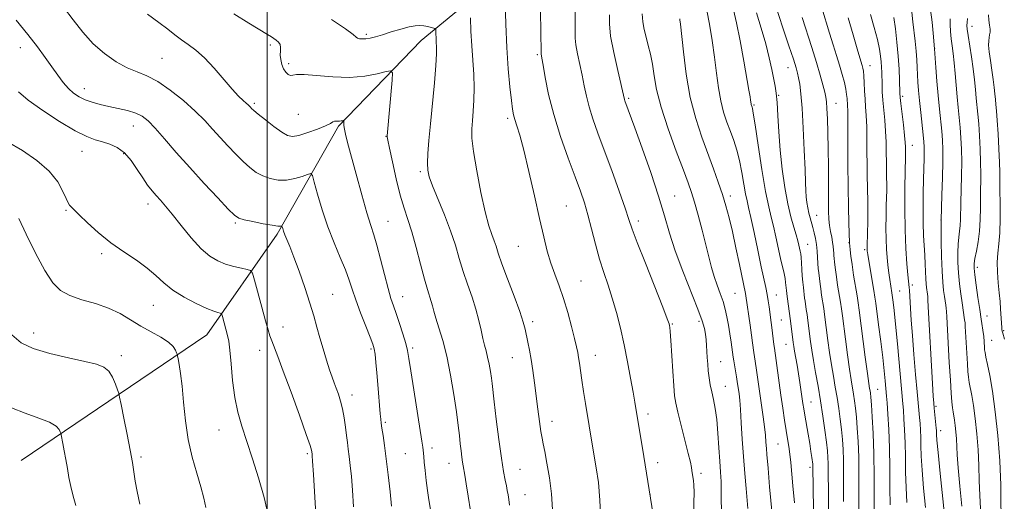
# Model space of a CAD drawing. Extents: x 2184800 to 2187700, y 337300 to 340200.
# Drawn here: x 2186422 to 2186731, y 338690 to 338841 of the extents above; entities that cross this region are included whole.
import ezdxf

# ---------------------------------------------------------------- set-up
doc = ezdxf.new("R2010")
doc.units = 0
doc.header["$MEASUREMENT"] = 0
for name, color, linetype, lineweight in [('32000', 7, 'Continuous', 0), ('DTM HARD BREAKLINE', 7, 'Continuous', 0), ('DTM SPOT ELEVATION', 2, 'Continuous', 13), ('INDEX CONTOUR', 41, 'Continuous', 13), ('INTERMEDIATE CONTOUR', 44, 'Continuous', 0)]:
    doc.layers.add(name, color=color, linetype=linetype, lineweight=lineweight)

msp = doc.modelspace()

# ---------------------------------------------------------------- linework, layer by layer
at = {"layer": '32000', "flags": 128}
msp.add_lwpolyline([(2186500, 337500), (2186500, 340000)], dxfattribs=at)
at = {"layer": 'DTM HARD BREAKLINE'}
msp.add_polyline3d([(2186609.43, 338876.04, 1126.23), (2186582.19, 338862, 1121.43), (2186548.34, 338834.11, 1115.16), (2186522.33, 338807.27, 1111.77), (2186503.14, 338773.4, 1107.68), (2186481.06, 338741.8, 1103.01), (2186422.86, 338702.35, 1096.63)], dxfattribs=at)
at = {"layer": 'DTM SPOT ELEVATION'}
for p in [(2186720.98, 338838.55, 1156.64), (2186531.13, 338836.04, 1116.26), (2186422.61, 338831.82, 1107.32), (2186500.99, 338832.66, 1113.68), (2186709.3, 338831.62, 1152.04), (2186467.02, 338828.54, 1110.98), (2186584.68, 338829.67, 1121.78), (2186506.74, 338826.86, 1114.35), (2186663.27, 338825.6, 1137.25), (2186688.97, 338826.2, 1144.69), (2186442.75, 338819.02, 1108.66), (2186613.36, 338815.94, 1126.24), (2186660.4, 338816.97, 1136.11), (2186699.22, 338816.64, 1148.31), (2186495.99, 338814.42, 1112.26), (2186652.59, 338813.85, 1134.17), (2186678.36, 338814.37, 1140.75), (2186509.8, 338810.92, 1113.06), (2186575.45, 338809.74, 1119.69), (2186458.02, 338807.3, 1107.26), (2186537.26, 338804.02, 1113.94), (2186702.21, 338801.27, 1148.7), (2186441.93, 338799.39, 1105.21), (2186455.08, 338798.65, 1105.74), (2186547.98, 338793, 1115.7), (2186627.76, 338785.35, 1126.79), (2186645.15, 338785.36, 1130.45), (2186462.67, 338782.79, 1105.46), (2186593.8, 338782.23, 1120.98), (2186436.93, 338780.86, 1103.85), (2186672.22, 338779.26, 1138.78), (2186489.99, 338776.91, 1107.79), (2186537.92, 338777.38, 1112.89), (2186616.34, 338777.48, 1124.43), (2186711.22, 338777.79, 1151.99), (2186669.47, 338770.21, 1136.85), (2186682.4, 338770.68, 1141.94), (2186448.13, 338767.29, 1103.68), (2186578.7, 338769.53, 1119.1), (2186687.26, 338768.54, 1143.73), (2186722.67, 338762.99, 1156.45), (2186598.34, 338758.67, 1120.87), (2186702.29, 338757.45, 1148.37), (2186520.58, 338754.45, 1108.88), (2186646.64, 338754.83, 1129.02), (2186659.66, 338754.25, 1132.8), (2186698.28, 338755.52, 1146.9), (2186542.51, 338753.81, 1112.73), (2186464.32, 338751.04, 1103.16), (2186583.28, 338745.93, 1118.4), (2186626.97, 338745.2, 1124.12), (2186635.38, 338745.98, 1125.66), (2186661.16, 338746.49, 1132.96), (2186725.64, 338747.66, 1156.76), (2186426.86, 338742.32, 1100.59), (2186504.98, 338744.2, 1106.76), (2186730.9, 338743.07, 1158.16), (2186662.66, 338738.85, 1133.17), (2186727.12, 338740.04, 1156.85), (2186497.65, 338736.94, 1105.3), (2186532.56, 338737.36, 1109.77), (2186545.6, 338737.68, 1112.29), (2186454.32, 338735.25, 1100.43), (2186576.88, 338734.65, 1117.21), (2186602.85, 338735.38, 1120.7), (2186642.16, 338733.42, 1126.75), (2186643.67, 338725.62, 1126.8), (2186691.36, 338724.66, 1142.92), (2186526.66, 338722.88, 1108.57), (2186670.53, 338720.67, 1134.81), (2186709.66, 338719.36, 1150.26), (2186537.08, 338714.32, 1110.24), (2186589.35, 338714.7, 1118.54), (2186619.42, 338716.96, 1122.46), (2186484.91, 338711.91, 1103.27), (2186711.14, 338711.72, 1150.54), (2186551.71, 338706.25, 1112.47), (2186660.16, 338707.52, 1131.02), (2186460.48, 338703.44, 1100.28), (2186512.66, 338704.46, 1105.75), (2186543.35, 338704.5, 1111.05), (2186557.03, 338701.44, 1113.31), (2186579.27, 338699.59, 1116.9), (2186622.39, 338701.66, 1122.51), (2186670.17, 338700.18, 1133.62), (2186635.98, 338698.39, 1124.38), (2186580.8, 338691.65, 1116.84), (2186619.98, 338691.61, 1122)]:
    msp.add_point(p, dxfattribs=at)
at = {"layer": 'INDEX CONTOUR', "flags": 128}
for points, elevation in [([(2186436.17, 338844.577), (2186439.213, 338840.572), (2186442.251, 338836.692), (2186445.477, 338833.119), (2186449.005, 338830.019), (2186452.639, 338827.478), (2186456.105, 338825.567), (2186459.237, 338824.242), (2186462.308, 338823.0059), (2186465.699, 338821.25), (2186469.636, 338818.556), (2186473.741, 338815.273), (2186477.479, 338811.943), (2186480.47, 338808.983), (2186482.933, 338806.309), (2186485.241, 338803.715), (2186487.676, 338801.059), (2186490.155, 338798.4709), (2186492.507, 338796.1499), (2186494.618, 338794.25), (2186496.618, 338792.759), (2186498.693, 338791.621), (2186500.988, 338790.803), (2186503.47, 338790.356), (2186506.062, 338790.351), (2186508.648, 338790.8), (2186510.96, 338791.48), (2186512.69, 338792.107), (2186513.658, 338792.355), (2186514.203, 338791.732), (2186514.792, 338789.706), (2186515.8, 338785.957), (2186517.23, 338781.032), (2186518.993, 338775.693), (2186520.969, 338770.602), (2186522.912, 338766.0281), (2186524.547, 338762.142), (2186525.705, 338758.983), (2186526.654, 338756.062), (2186527.766, 338752.758), (2186529.286, 338748.698), (2186530.944, 338744.501), (2186532.34, 338741.034), (2186533.182, 338738.87), (2186533.604, 338737.398), (2186533.851, 338735.713), (2186534.119, 338733.129), (2186534.425, 338729.829), (2186534.737, 338726.213), (2186535.479, 338717.013), (2186535.624, 338715.351), (2186535.7709, 338714.06), (2186535.992, 338712.536), (2186536.341, 338710.261), (2186536.806, 338707.075), (2186537.358, 338702.904), (2186537.96, 338697.834), (2186538.536, 338692.59), (2186539.001, 338688.059)], 1110), ([(2186574.647, 338846.198), (2186574.838, 338839.296), (2186575.154, 338831.965), (2186575.609, 338825.23), (2186576.118, 338819.5579), (2186576.572, 338815.2801), (2186576.901, 338812.548), (2186577.201, 338810.807), (2186577.609, 338809.326), (2186578.246, 338807.395), (2186579.172, 338804.386), (2186580.435, 338799.693), (2186582.033, 338793.036), (2186583.764, 338785.4419), (2186585.377, 338778.263), (2186586.694, 338772.54), (2186587.825, 338768.061), (2186588.952, 338764.3041), (2186590.212, 338760.785), (2186591.5709, 338757.184), (2186592.954, 338753.222), (2186594.278, 338748.776), (2186595.451, 338744.357), (2186596.375, 338740.63), (2186596.99, 338738.056), (2186597.377, 338736.27), (2186597.656, 338734.701), (2186597.931, 338732.85), (2186598.682, 338727.581), (2186599.221, 338724.021), (2186599.81, 338720.25), (2186602.102, 338706.196), (2186603.184, 338700.0339), (2186603.831, 338695.501), (2186604.341, 338689.882), (2186604.602, 338683.291)], 1120), ([(2186702.01, 338844.039), (2186702.452, 338839.935), (2186703.146, 338833.898), (2186703.451, 338830.808), (2186703.642, 338828.089), (2186703.755, 338825.667), (2186703.849, 338823.375), (2186703.979, 338821.036), (2186704.179, 338818.424), (2186704.476, 338815.301), (2186704.879, 338811.579), (2186705.673, 338804.555), (2186705.892, 338802.372), (2186705.985, 338800.811), (2186705.991, 338799.244), (2186705.944, 338797.129), (2186705.765, 338790.621), (2186705.668, 338786.155), (2186705.613, 338781.357), (2186705.645, 338776.808), (2186705.7891, 338772.952), (2186706.182, 338766.761), (2186706.305, 338764.004), (2186706.457, 338759.405), (2186706.558, 338757.819), (2186706.677, 338756.663), (2186706.981, 338754.498), (2186707.057, 338753.777), (2186707.137, 338752.716), (2186707.262, 338750.5789), (2186708.566, 338726.48), (2186708.797, 338722.542), (2186708.951, 338720.366), (2186709.094, 338718.831), (2186709.738, 338712.483), (2186709.792, 338711.791), (2186709.841, 338710.563), (2186709.976, 338708.762), (2186710.34, 338704.83), (2186710.9959, 338698.242), (2186712.928, 338679.3459)], 1150), ([(2186629.364, 338840.944), (2186629.414, 338840.569), (2186629.572, 338839.254), (2186630.481, 338830.613), (2186631.374, 338823.604), (2186632.657, 338816.286), (2186634.354, 338809.641), (2186636.2799, 338803.768), (2186639.927, 338793.872), (2186641.424, 338789.655), (2186642.704, 338785.8219), (2186643.798, 338782.236), (2186644.8009, 338778.508), (2186645.831, 338774.187), (2186646.954, 338769.0611), (2186648.046, 338763.865), (2186649.969, 338754.705), (2186650.09, 338753.98), (2186651.426, 338744.7751), (2186651.867, 338741.661), (2186652.18, 338739.313), (2186652.577, 338736.2), (2186652.777, 338734.848), (2186653.296, 338731.479), (2186655.512, 338716.086), (2186655.9239, 338712.89), (2186656.192, 338710.265), (2186656.36, 338708.087), (2186656.493, 338706.141), (2186656.646, 338704.2261), (2186657.023, 338699.965), (2186657.527, 338694.056), (2186657.922, 338689.778), (2186658.458, 338684.393)], 1130), ([(2186667.67, 338841.291), (2186670.698, 338831.954), (2186672.198, 338827.21), (2186673.373, 338823.262), (2186674.22, 338820.192), (2186674.7891, 338817.953), (2186675.138, 338816.39), (2186675.346, 338814.913), (2186675.496, 338812.823), (2186675.653, 338809.579), (2186675.802, 338805.267), (2186675.909, 338800.1281), (2186675.953, 338794.479), (2186675.968, 338784.136), (2186676.013, 338780.607), (2186676.125, 338778.063), (2186676.33, 338776.043), (2186676.637, 338774.173), (2186676.978, 338772.4261), (2186677.269, 338770.857), (2186677.446, 338769.513), (2186677.539, 338768.386), (2186677.596, 338767.454), (2186677.661, 338766.673), (2186677.964, 338763.766), (2186678.148, 338762.141), (2186678.433, 338760.02), (2186678.838, 338757.394), (2186679.704, 338752.041), (2186680.016, 338749.953), (2186680.3091, 338747.774), (2186681.261, 338740.435), (2186681.9179, 338735.518), (2186682.55, 338731.001), (2186683.065, 338727.63), (2186683.819, 338723.13), (2186684.13, 338721.074), (2186684.426, 338718.748), (2186684.7181, 338715.942), (2186685.007, 338712.481), (2186685.262, 338708.3221), (2186685.439, 338703.456), (2186685.512, 338697.973), (2186685.5159, 338692.357), (2186685.502, 338687.193)], 1140), ([(2186419.991, 338741.826), (2186422.932, 338739.331), (2186426.705, 338737.521), (2186431.92, 338735.942), (2186437.726, 338734.559), (2186442.905, 338733.437), (2186446.533, 338732.574), (2186448.85, 338731.675), (2186450.385, 338730.373), (2186451.579, 338728.457), (2186452.5, 338726.337), (2186453.128, 338724.578), (2186453.486, 338723.477), (2186453.782, 338722.26), (2186454.267, 338719.883), (2186455.111, 338715.68), (2186456.139, 338710.497), (2186457.091, 338705.559), (2186457.774, 338701.7741), (2186458.261, 338698.785), (2186458.691, 338695.92), (2186459.227, 338692.601), (2186460.125, 338688.622)], 1100)]:
    msp.add_lwpolyline(points, dxfattribs=dict(at, elevation=elevation))
at = {"layer": 'INTERMEDIATE CONTOUR', "flags": 128}
for points, elevation in [([(2186585.441, 338856.412), (2186585.855, 338830.359), (2186585.879, 338829.975), (2186586.129, 338828.573), (2186586.504, 338826.335), (2186587.1619, 338822.479), (2186588.225, 338817.216), (2186589.8281, 338810.911), (2186592.006, 338804), (2186594.414, 338797.201), (2186596.6091, 338791.303), (2186598.263, 338786.82), (2186599.506, 338783.16), (2186600.584, 338779.452), (2186601.7, 338775.058), (2186602.894, 338770.258), (2186604.162, 338765.562), (2186605.496, 338761.336), (2186606.859, 338757.364), (2186608.208, 338753.283), (2186609.506, 338748.805), (2186610.742, 338743.923), (2186611.91, 338738.702), (2186612.996, 338733.287), (2186613.95, 338728.144), (2186614.7111, 338723.817), (2186615.254, 338720.635), (2186618.0761, 338703.608), (2186621.02, 338685.29)], 1122), ([(2186658.658, 338847.354), (2186663.586, 338832.469), (2186664.952, 338828.302), (2186665.809, 338825.591), (2186666.2841, 338823.876), (2186666.598, 338822.391), (2186666.935, 338820.415), (2186667.307, 338817.402), (2186667.689, 338812.852), (2186668.052, 338806.586), (2186668.37, 338799.719), (2186668.614, 338793.688), (2186668.769, 338789.565), (2186668.881, 338786.954), (2186669.008, 338785.093), (2186669.197, 338783.353), (2186669.459, 338781.6431), (2186669.791, 338780.007), (2186670.19, 338778.467), (2186671.085, 338775.426), (2186671.5231, 338773.779), (2186671.91, 338772.001), (2186672.212, 338770.077), (2186672.409, 338768.026), (2186672.644, 338764.129), (2186672.771, 338762.5801), (2186672.912, 338761.277), (2186673.32, 338757.709), (2186673.526, 338756.176), (2186673.818, 338754.282), (2186674.481, 338750.09), (2186674.761, 338748.126), (2186675.807, 338740.049), (2186676.33, 338736.234), (2186676.904, 338732.373), (2186677.498, 338728.785), (2186678.088, 338725.407), (2186678.653, 338722.081), (2186679.173, 338718.695), (2186679.632, 338715.312), (2186680.016, 338712.041), (2186680.314, 338708.933), (2186680.5259, 338705.808), (2186680.652, 338702.429), (2186680.703, 338698.599), (2186680.72, 338689.4891)], 1138), ([(2186596.584, 338844.9041), (2186596.6, 338840.117), (2186596.555, 338836.974), (2186596.566, 338834.84), (2186596.782, 338832.75), (2186597.301, 338829.9689), (2186598.744, 338823.215), (2186599.3931, 338819.923), (2186600.065, 338816.68), (2186600.928, 338813.283), (2186602.122, 338809.513), (2186603.696, 338805.0859), (2186605.675, 338799.705), (2186608.006, 338793.318), (2186610.333, 338786.86), (2186612.22, 338781.513), (2186613.423, 338777.973), (2186614.454, 338774.974), (2186616.018, 338770.767), (2186618.559, 338764.232), (2186623.99, 338750.475), (2186625.414, 338746.827), (2186625.987, 338745.271), (2186626.139, 338744.713), (2186626.234, 338744.133), (2186626.3669, 338742.801), (2186626.567, 338740.06), (2186627.167, 338730.379), (2186627.464, 338725.778), (2186627.721, 338722.692), (2186628.082, 338720.339), (2186628.731, 338717.511), (2186629.768, 338713.389), (2186630.964, 338708.7), (2186632.009, 338704.5581), (2186632.667, 338701.808), (2186633.005, 338700.213), (2186633.167, 338699.265), (2186633.376, 338697.8281), (2186633.655, 338696.1201), (2186633.785, 338694.676), (2186633.817, 338692.406), (2186633.608, 338685.401)], 1124), ([(2186646.197, 338843.765), (2186647.107, 338839.706), (2186648.236, 338833.966), (2186649.4081, 338827.621), (2186651.038, 338818.489), (2186651.385, 338816.48), (2186651.557, 338815.42), (2186651.719, 338814.291), (2186651.777, 338813.958), (2186651.8469, 338813.68), (2186652.012, 338813.203), (2186652.119, 338812.801), (2186652.38, 338811.324), (2186652.951, 338807.691), (2186653.921, 338801.328), (2186655.111, 338793.694), (2186656.273, 338786.758), (2186657.219, 338781.97), (2186658.001, 338778.716), (2186658.734, 338775.866), (2186659.501, 338772.5599), (2186660.975, 338765.7309), (2186662.0249, 338761.049), (2186662.345, 338759.489), (2186662.533, 338758.245), (2186662.795, 338755.65), (2186663.009, 338753.851), (2186664.035, 338746.189), (2186664.888, 338739.335), (2186665.065, 338738.127), (2186665.311, 338736.679), (2186666.119, 338732.254), (2186666.581, 338729.568), (2186667.011, 338726.831), (2186667.956, 338720.274), (2186668.216, 338718.609), (2186668.559, 338716.555), (2186669.577, 338710.663), (2186670.082, 338707.655), (2186670.471, 338705.181), (2186670.7441, 338703.299), (2186671.019, 338701.168), (2186671.065, 338700.697), (2186671.079, 338700.375), (2186671.253, 338687.112)], 1134), ([(2186673.917, 338844.356), (2186676.317, 338836.397), (2186677.446, 338832.772), (2186678.508, 338829.425), (2186679.466, 338826.334), (2186680.286, 338823.495), (2186680.939, 338820.977), (2186681.399, 338818.87), (2186681.658, 338817.224), (2186681.78, 338815.946), (2186681.917, 338813.835), (2186681.989, 338811.969), (2186682.034, 338808.398), (2186682.042, 338795.411), (2186682.0839, 338788.147), (2186682.196, 338781.863), (2186682.342, 338776.913), (2186682.589, 338770.556), (2186682.649, 338769.73), (2186682.767, 338768.435), (2186682.984, 338766.488), (2186683.344, 338763.824), (2186683.86, 338760.494), (2186684.927, 338753.9921), (2186685.271, 338751.78), (2186685.5801, 338749.53), (2186687.506, 338734.803), (2186688.195, 338729.629), (2186688.631, 338726.476), (2186688.861, 338724.93), (2186688.984, 338724.178), (2186689.088, 338723.454), (2186689.22, 338722.184), (2186689.419, 338719.843), (2186689.7, 338716.0291), (2186689.998, 338710.836), (2186690.225, 338704.483), (2186690.32, 338697.346), (2186690.319, 338690.43), (2186690.269, 338681.537)], 1142), ([(2186707.949, 338843.721), (2186708.427, 338839.865), (2186708.773, 338836.394), (2186709.196, 338831.457), (2186709.611, 338825.639), (2186709.939, 338821.369), (2186710.327, 338816.831), (2186710.74, 338812.621), (2186711.466, 338805.681), (2186711.695, 338802.903), (2186711.811, 338799.964), (2186711.808, 338796.141), (2186711.695, 338791.05), (2186711.527, 338785.6561), (2186711.25, 338777.663), (2186711.327, 338771.007), (2186711.417, 338766.316), (2186711.57, 338761.788), (2186711.796, 338758.267), (2186712.061, 338755.698), (2186712.322, 338753.799), (2186712.722, 338751.131), (2186712.855, 338750.1319), (2186712.954, 338749.108), (2186713.0651, 338747.389), (2186713.842, 338733.084), (2186714.163, 338727.523), (2186714.428, 338723.463), (2186714.646, 338720.752), (2186714.843, 338718.937), (2186715.041, 338717.5899), (2186715.473, 338715.037), (2186715.71, 338713.315), (2186715.932, 338711.313), (2186716.099, 338709.198), (2186716.336, 338704.174), (2186716.624, 338700.0499), (2186717.14, 338694.303), (2186717.7579, 338688.032)], 1152), ([(2186462.458, 338842.409), (2186466.034, 338839.786), (2186468.838, 338837.629), (2186471.076, 338835.867), (2186473.119, 338834.334), (2186475.286, 338832.834), (2186477.691, 338831.054), (2186480.396, 338828.653), (2186483.392, 338825.4581), (2186489.048, 338818.883), (2186491.076, 338816.696), (2186492.515, 338815.307), (2186493.481, 338814.4501), (2186494.092, 338813.8879), (2186494.474, 338813.499), (2186494.753, 338813.188), (2186495.093, 338812.836), (2186495.791, 338812.207), (2186497.183, 338811.04), (2186499.443, 338809.211), (2186502.111, 338807.13), (2186504.565, 338805.347), (2186506.391, 338804.302), (2186507.992, 338804.003), (2186509.977, 338804.352), (2186512.732, 338805.216), (2186515.75, 338806.324), (2186518.302, 338807.371), (2186519.852, 338808.115), (2186520.642, 338808.563), (2186521.106, 338808.788), (2186521.6, 338808.862), (2186522.693, 338808.8471), (2186523.185, 338808.888), (2186523.589, 338808.962), (2186523.876, 338809.033), (2186524.029, 338809.06), (2186524.078, 338808.982), (2186524.036, 338808.24), (2186524.061, 338807.4551), (2186524.213, 338806.321), (2186524.571, 338804.7), (2186525.241, 338802.12), (2186527.892, 338792.191), (2186529.644, 338785.718), (2186531.253, 338780.0369), (2186532.475, 338776.133), (2186533.455, 338773.195), (2186534.436, 338769.966), (2186535.59, 338765.57), (2186536.811, 338760.665), (2186537.922, 338756.295), (2186538.807, 338753.19), (2186539.588, 338750.842), (2186540.446, 338748.431), (2186541.496, 338745.379), (2186542.581, 338742.067), (2186543.475, 338739.117), (2186544.037, 338736.848), (2186544.468, 338734.376), (2186545.051, 338730.516), (2186545.976, 338724.573), (2186548.538, 338708.382), (2186548.805, 338706.571), (2186548.916, 338705.641), (2186549.098, 338703.62), (2186549.272, 338701.824), (2186549.546, 338699.224), (2186549.899, 338696.127), (2186550.295, 338692.959), (2186550.709, 338690.007), (2186551.1719, 338686.982)], 1112), ([(2186489.566, 338842.517), (2186494.292, 338839.522), (2186500.149, 338835.982), (2186501.331, 338835.246), (2186502.078, 338834.764), (2186502.85, 338834.2441), (2186503.583, 338833.614), (2186504.082, 338832.851), (2186504.22, 338831.937), (2186504.151, 338830.85), (2186504.102, 338829.569), (2186504.255, 338828.108), (2186504.623, 338826.611), (2186505.178, 338825.255), (2186505.879, 338824.195), (2186506.636, 338823.493), (2186507.346, 338823.187), (2186508.034, 338823.257), (2186509.236, 338823.458), (2186511.615, 338823.484), (2186520.602, 338822.71), (2186525.85, 338822.561), (2186530.616, 338822.957), (2186534.533, 338823.674), (2186537.317, 338824.365), (2186538.801, 338824.64), (2186539.28, 338823.946), (2186539.167, 338821.688), (2186537.6769, 338804.244), (2186537.68, 338803.862), (2186537.85, 338802.825), (2186538.342, 338800.368), (2186539.255, 338796.053), (2186540.451, 338790.7451), (2186541.735, 338785.637), (2186542.959, 338781.573), (2186544.157, 338778.0131), (2186545.409, 338774.0671), (2186546.758, 338769.154), (2186548.099, 338763.916), (2186549.292, 338759.3), (2186550.228, 338756.017), (2186551.424, 338752.25), (2186551.804, 338750.834), (2186552.22, 338749.209), (2186552.854, 338747.031), (2186553.832, 338744.004), (2186555.046, 338740.027), (2186556.329, 338735.051), (2186557.534, 338729.171), (2186558.577, 338723.076), (2186559.392, 338717.602), (2186559.94, 338713.375), (2186560.292, 338710.189), (2186560.551, 338707.627), (2186560.796, 338705.36), (2186561.031, 338703.404), (2186561.239, 338701.863), (2186561.419, 338700.732), (2186561.939, 338697.809), (2186562.408, 338695.021), (2186563.028, 338691.219), (2186563.771, 338686.532)], 1114), ([(2186520.132, 338840.672), (2186524.557, 338837.749), (2186526.97, 338836.007), (2186527.926, 338835.194), (2186528.325, 338834.872), (2186528.91, 338834.686), (2186529.79, 338834.596), (2186530.915, 338834.645), (2186532.27, 338834.871), (2186533.974, 338835.297), (2186536.18, 338835.942), (2186538.9351, 338836.789), (2186541.865, 338837.667), (2186544.492, 338838.369), (2186546.46, 338838.738), (2186547.92, 338838.817), (2186549.147, 338838.701), (2186550.343, 338838.479), (2186551.427, 338838.226), (2186552.243, 338838.014), (2186552.688, 338837.87), (2186552.855, 338837.64), (2186552.888, 338837.1299), (2186552.906, 338836.203), (2186552.943, 338834.97), (2186553.008, 338833.604), (2186553.089, 338832.1239), (2186553.09, 338829.945), (2186552.894, 338826.33), (2186552.428, 338820.857), (2186551.197, 338808.021), (2186550.728, 338802.763), (2186550.43, 338798.687), (2186550.302, 338795.672), (2186550.38, 338793.48), (2186550.831, 338791.3929), (2186551.858, 338788.571), (2186555.593, 338779.48), (2186557.525, 338774.4339), (2186559.0289, 338769.878), (2186560.251, 338765.721), (2186561.453, 338761.706), (2186562.82, 338757.643), (2186564.225, 338753.62), (2186565.463, 338749.794), (2186566.382, 338746.306), (2186567.0519, 338743.239), (2186567.6, 338740.66), (2186568.126, 338738.574), (2186568.641, 338736.727), (2186569.133, 338734.801), (2186569.588, 338732.585), (2186569.981, 338730.2871), (2186570.288, 338728.224), (2186570.511, 338726.495), (2186571.172, 338720.807), (2186571.837, 338715.312), (2186572.645, 338708.92), (2186573.441, 338703.09), (2186574.097, 338698.945), (2186574.608, 338696.244), (2186574.998, 338694.407), (2186575.294, 338692.924), (2186575.535, 338691.557), (2186575.763, 338690.136), (2186576.027, 338688.406)], 1116), ([(2186563.778, 338841.186), (2186563.902, 338837.019), (2186564.121, 338832.399), (2186564.75, 338823.425), (2186564.917, 338819.265), (2186564.8461, 338815.402), (2186564.615, 338811.9311), (2186564.342, 338808.953), (2186564.156, 338806.396), (2186564.221, 338803.492), (2186564.708, 338799.297), (2186565.714, 338793.267), (2186567.035, 338786.462), (2186568.389, 338780.344), (2186569.545, 338776.023), (2186570.472, 338773.211), (2186571.186, 338771.27), (2186571.758, 338769.556), (2186572.46, 338767.396), (2186573.614, 338764.111), (2186575.402, 338759.336), (2186577.439, 338753.951), (2186579.199, 338749.15), (2186580.294, 338745.808), (2186580.887, 338743.539), (2186581.716, 338739.521), (2186582.216, 338737.006), (2186582.742, 338734.033), (2186583.2641, 338730.572), (2186583.788, 338726.7239), (2186584.872, 338718.455), (2186585.395, 338714.606), (2186585.841, 338711.513), (2186586.19, 338709.39), (2186586.543, 338707.565), (2186587.029, 338705.146), (2186587.723, 338701.481), (2186588.479, 338696.884), (2186589.092, 338691.91), (2186589.4319, 338686.975)], 1118), ([(2186607.279, 338842.141), (2186607.277, 338839.32), (2186607.6839, 338835.525), (2186608.655, 338830.338), (2186609.892, 338824.748), (2186612.028, 338815.655), (2186612.158, 338815.245), (2186615.238, 338806.746), (2186617.543, 338800.346), (2186620.232, 338792.687), (2186622.701, 338785.239), (2186624.537, 338779.075), (2186626.084, 338773.666), (2186627.879, 338768.087), (2186630.269, 338761.737), (2186635.046, 338749.8829), (2186636.404, 338746.159), (2186637.083, 338743.755), (2186637.388, 338741.984), (2186637.574, 338740.272), (2186637.714, 338738.49), (2186637.952, 338734.651), (2186638.098, 338732.602), (2186638.294, 338730.495), (2186638.561, 338728.35), (2186638.911, 338726.151), (2186639.352, 338723.876), (2186639.88, 338721.458), (2186640.433, 338718.657), (2186640.932, 338715.1859), (2186641.32, 338710.915), (2186641.619, 338706.339), (2186641.871, 338702.1059), (2186642.101, 338698.686), (2186642.278, 338695.829), (2186642.354, 338693.109), (2186642.331, 338690.159), (2186642.409, 338686.863)], 1126), ([(2186617.594, 338842.442), (2186617.786, 338839.973), (2186618.223, 338837.582), (2186618.816, 338835.158), (2186619.478, 338832.592), (2186620.145, 338829.79), (2186620.753, 338826.665), (2186621.311, 338823.081), (2186622.109, 338818.715), (2186623.505, 338813.202), (2186625.698, 338806.4459), (2186628.23, 338799.449), (2186630.483, 338793.487), (2186632.008, 338789.419), (2186633.039, 338786.4511), (2186633.979, 338783.371), (2186635.131, 338779.292), (2186636.3951, 338774.615), (2186637.572, 338770.063), (2186639.326, 338762.946), (2186640.142, 338760.064), (2186641.07, 338757.354), (2186642.031, 338754.763), (2186642.903, 338752.274), (2186643.596, 338749.857), (2186644.144, 338747.416), (2186644.6189, 338744.839), (2186645.07, 338742.094), (2186645.473, 338739.465), (2186646.134, 338734.812), (2186646.306, 338733.679), (2186647.139, 338728.634), (2186647.366, 338727.182), (2186647.927, 338723.274), (2186648.146, 338721.307), (2186648.382, 338718.356), (2186648.638, 338714.152), (2186648.933, 338709.056), (2186649.289, 338703.585), (2186649.71, 338698.261), (2186650.129, 338693.603), (2186650.714, 338687.356)], 1128), ([(2186637.839, 338843.5601), (2186638.626, 338839.267), (2186639.472, 338834.157), (2186640.257, 338828.841), (2186640.904, 338823.838), (2186641.507, 338819.287), (2186642.206, 338815.231), (2186643.101, 338811.6821), (2186644.134, 338808.519), (2186645.21, 338805.589), (2186646.246, 338802.729), (2186647.21, 338799.746), (2186648.079, 338796.436), (2186648.838, 338792.725), (2186649.482, 338789.048), (2186650.006, 338785.97), (2186650.439, 338783.783), (2186650.919, 338781.688), (2186651.613, 338778.612), (2186652.623, 338773.867), (2186653.786, 338768.2981), (2186654.877, 338763.133), (2186656.32, 338756.59), (2186656.761, 338754.449), (2186657.101, 338752.456), (2186657.372, 338750.564), (2186658.027, 338745.705), (2186658.24, 338744.043), (2186658.848, 338738.722), (2186658.995, 338737.558), (2186661.074, 338722.828), (2186661.671, 338718.735), (2186662.23, 338715.027), (2186662.734, 338711.807), (2186663.171, 338709.114), (2186663.543, 338706.734), (2186663.859, 338704.39), (2186664.136, 338701.7901), (2186664.822, 338694.426), (2186665.3391, 338689.1251)], 1132), ([(2186653.427, 338842.778), (2186654.915, 338837.99), (2186656.318, 338833.108), (2186657.3991, 338828.725), (2186658.184, 338825.017), (2186659.2221, 338819.769), (2186659.581, 338817.56), (2186659.858, 338814.687), (2186660.0841, 338810.598), (2186660.354, 338805.493), (2186660.779, 338799.761), (2186661.436, 338793.799), (2186662.278, 338788.038), (2186663.228, 338782.921), (2186664.202, 338778.786), (2186665.11, 338775.573), (2186665.856, 338773.121), (2186666.375, 338771.273), (2186666.71, 338769.9), (2186667.1139, 338768.047), (2186667.259, 338767.177), (2186667.376, 338765.997), (2186667.474, 338764.328), (2186667.576, 338762.332), (2186667.708, 338760.258), (2186667.887, 338758.324), (2186668.083, 338756.6289), (2186668.492, 338753.277), (2186668.619, 338752.332), (2186669.017, 338749.769), (2186669.258, 338748.139), (2186669.506, 338746.298), (2186670.353, 338739.663), (2186670.742, 338736.949), (2186671.2581, 338733.744), (2186671.931, 338729.9391), (2186672.702, 338725.6451), (2186673.488, 338721.033), (2186674.216, 338716.315), (2186674.838, 338711.876), (2186675.315, 338708.1399), (2186675.621, 338705.385), (2186675.789, 338703.294), (2186675.866, 338701.402), (2186675.895, 338699.225), (2186675.939, 338691.786), (2186676.007, 338685.718)], 1136), ([(2186682.125, 338841.256), (2186683.688, 338835.931), (2186684.964, 338831.504), (2186685.789, 338828.682), (2186686.532, 338826.234), (2186686.744, 338825.457), (2186686.919, 338824.469), (2186687.06, 338823.001), (2186687.172, 338820.882), (2186687.282, 338818.353), (2186687.4219, 338815.754), (2186687.611, 338813.283), (2186687.809, 338810.5551), (2186687.961, 338807.041), (2186688.033, 338802.418), (2186688.092, 338792.064), (2186688.168, 338787.598), (2186688.255, 338783.7179), (2186688.303, 338780.195), (2186688.278, 338776.882), (2186688.205, 338773.958), (2186688.061, 338769.411), (2186688.063, 338768.9299), (2186688.079, 338768.556), (2186688.13, 338767.975), (2186688.169, 338767.682), (2186688.29, 338766.931), (2186690.198, 338755.666), (2186690.531, 338753.587), (2186690.79, 338751.766), (2186691.686, 338744.883), (2186692.342, 338739.733), (2186692.96, 338734.669), (2186693.423, 338730.517), (2186693.736, 338727.392), (2186694.173, 338722.511), (2186694.335, 338720.407), (2186694.586, 338716.885), (2186694.865, 338712.071), (2186695.083, 338706.289), (2186695.181, 338699.936), (2186695.21, 338693.72), (2186695.251, 338688.424)], 1144), ([(2186689.177, 338842.279), (2186690.331, 338838.168), (2186691.3, 338834.387), (2186691.938, 338831.438), (2186692.3, 338829.198), (2186692.487, 338827.385), (2186692.591, 338825.741), (2186692.651, 338824.107), (2186692.746, 338820.338), (2186692.845, 338818.027), (2186693.029, 338815.374), (2186693.63, 338809.0961), (2186693.889, 338805.684), (2186694.026, 338802.255), (2186694.076, 338798.966), (2186694.1, 338795.981), (2186694.143, 338793.416), (2186694.194, 338791.187), (2186694.221, 338789.163), (2186694.205, 338787.188), (2186694.083, 338782.348), (2186694.012, 338779.043), (2186693.976, 338775.3949), (2186694.013, 338771.822), (2186694.149, 338768.671), (2186694.352, 338765.999), (2186694.575, 338763.793), (2186694.782, 338762.014), (2186694.98, 338760.522), (2186695.184, 338759.153), (2186695.875, 338754.92), (2186696.063, 338753.531), (2186696.246, 338752.075), (2186696.5399, 338749.472), (2186696.974, 338745.172), (2186697.554, 338738.984), (2186699.261, 338720.189), (2186699.434, 338718.13), (2186699.637, 338715.418), (2186699.84, 338711.978), (2186699.993, 338707.95), (2186700.067, 338703.479), (2186700.132, 338698.734), (2186700.281, 338693.893), (2186700.575, 338689.147)], 1146), ([(2186696.418, 338841.366), (2186696.932, 338837.8), (2186697.441, 338833.571), (2186697.857, 338829.193), (2186698.117, 338825.14), (2186698.25, 338821.714), (2186698.351, 338817.58), (2186698.441, 338816.262), (2186698.652, 338814.345), (2186699.452, 338807.614), (2186699.816, 338804.326), (2186700.018, 338802.092), (2186700.092, 338800.743), (2186700.139, 338798.131), (2186700.132, 338797.495), (2186700.037, 338793.011), (2186699.943, 338787.851), (2186699.89, 338781.3781), (2186699.963, 338774.714), (2186700.214, 338768.822), (2186700.559, 338764.054), (2186700.8821, 338760.604), (2186701.28, 338756.667), (2186701.3451, 338755.781), (2186701.674, 338750.011), (2186701.902, 338746.394), (2186702.253, 338741.588), (2186702.743, 338735.608), (2186703.287, 338729.353), (2186703.776, 338723.947), (2186704.534, 338715.852), (2186704.687, 338713.95), (2186704.816, 338711.884), (2186704.904, 338709.611), (2186704.954, 338707.021), (2186705.054, 338703.748), (2186705.31, 338699.362), (2186705.785, 338693.694), (2186706.3699, 338687.641)], 1148), ([(2186714.091, 338840.9), (2186714.124, 338839.111), (2186714.229, 338836.971), (2186714.419, 338834.695), (2186714.695, 338832.424), (2186715.024, 338829.994), (2186715.366, 338827.164), (2186715.688, 338823.791), (2186716.312, 338816.466), (2186716.641, 338813.102), (2186716.965, 338809.937), (2186717.2601, 338806.806), (2186717.503, 338803.546), (2186717.668, 338800.008), (2186717.732, 338796.046), (2186717.686, 338791.628), (2186717.484, 338783.242), (2186717.391, 338777.919), (2186717.281, 338776.052), (2186717.063, 338774.313), (2186716.8, 338772.464), (2186716.582, 338770.278), (2186716.485, 338767.597), (2186716.528, 338764.518), (2186716.717, 338761.207), (2186717.043, 338757.837), (2186717.445, 338754.622), (2186717.85, 338751.787), (2186718.653, 338746.487), (2186718.771, 338745.521), (2186718.858, 338744.378), (2186719.506, 338732.685), (2186719.668, 338730.2709), (2186719.843, 338728.4801), (2186720.085, 338726.878), (2186720.884, 338722.713), (2186721.408, 338719.582), (2186721.971, 338715.501), (2186722.496, 338710.756), (2186722.893, 338705.744), (2186723.108, 338700.803), (2186723.228, 338696.035), (2186723.373, 338691.48), (2186723.629, 338687.226)], 1154), ([(2186719.529, 338840.978), (2186719.403, 338839.7989), (2186719.358, 338838.817), (2186719.446, 338837.626), (2186719.725, 338835.705), (2186720.812, 338829.035), (2186721.367, 338825.246), (2186721.774, 338821.811), (2186722.063, 338818.772), (2186722.3009, 338816.063), (2186722.795, 338810.982), (2186723.054, 338807.932), (2186723.3101, 338804.1891), (2186723.525, 338800.052), (2186723.656, 338795.95), (2186723.678, 338792.206), (2186723.593, 338785.224), (2186723.584, 338781.601), (2186723.526, 338777.919), (2186723.311, 338774.322), (2186722.875, 338770.963), (2186722.342, 338768.041), (2186721.885, 338765.766), (2186721.643, 338764.187), (2186721.639, 338762.721), (2186721.863, 338760.626), (2186722.29, 338757.406), (2186722.83, 338753.546), (2186723.378, 338749.776), (2186723.8429, 338746.696), (2186724.5871, 338741.935), (2186724.65, 338741.366), (2186724.849, 338737.846), (2186724.909, 338737.078), (2186725.04, 338736.208), (2186725.327, 338734.819), (2186725.83, 338732.52), (2186726.52, 338729.038), (2186727.343, 338724.127), (2186728.231, 338717.686), (2186729.06, 338710.198), (2186729.687, 338702.289), (2186730.014, 338694.609), (2186730.12, 338680.132)], 1156), ([(2186726.093, 338842.215), (2186726.238, 338840.51), (2186726.469, 338838.96), (2186726.633, 338837.673), (2186726.621, 338836.705), (2186726.481, 338835.912), (2186726.306, 338835.098), (2186726.181, 338834.066), (2186726.172, 338832.626), (2186726.339, 338830.584), (2186726.7099, 338827.859), (2186727.185, 338824.7969), (2186727.627, 338821.857), (2186727.9361, 338819.396), (2186728.1369, 338817.376), (2186728.289, 338815.6601), (2186728.444, 338814.04), (2186728.625, 338812.027), (2186728.848, 338809.057), (2186729.117, 338804.832), (2186729.382, 338800.095), (2186729.581, 338795.855), (2186729.67, 338792.784), (2186729.691, 338790.229), (2186729.703, 338787.205), (2186729.7431, 338783.036), (2186729.747, 338778.286), (2186729.6279, 338773.828), (2186729.342, 338770.3), (2186729.021, 338767.395), (2186728.841, 338764.572), (2186728.926, 338761.429), (2186729.192, 338758.127), (2186729.503, 338754.969), (2186729.75, 338752.201), (2186729.927, 338749.849), (2186730.2891, 338744.071), (2186730.347, 338743.424), (2186730.429, 338742.909), (2186730.566, 338742.338), (2186731.088, 338740.422)], 1158), ([(2186421.342, 338840.485), (2186424.99, 338836.047), (2186428.013, 338832.132), (2186430.463, 338828.755), (2186432.525, 338825.808), (2186434.364, 338823.206), (2186436.068, 338820.954), (2186437.706, 338819.08), (2186439.349, 338817.592), (2186441.085, 338816.427), (2186443.0039, 338815.504), (2186445.182, 338814.745), (2186447.636, 338814.084), (2186450.366, 338813.462), (2186453.322, 338812.821), (2186456.241, 338812.121), (2186458.805, 338811.325), (2186460.836, 338810.343), (2186462.704, 338808.881), (2186464.914, 338806.591), (2186467.865, 338803.235), (2186471.519, 338799.015), (2186475.729, 338794.241), (2186480.259, 338789.282), (2186484.519, 338784.736), (2186487.83, 338781.26), (2186489.793, 338779.2901), (2186491.125, 338778.387), (2186492.821, 338777.894), (2186495.565, 338777.296), (2186498.784, 338776.646), (2186501.594, 338776.14), (2186503.322, 338775.919), (2186504.146, 338775.9089), (2186504.591, 338776.014), (2186504.666, 338775.929), (2186504.896, 338775.111), (2186505.161, 338774.289), (2186505.589, 338773.162), (2186506.231, 338771.656), (2186507.152, 338769.4599), (2186508.424, 338766.204), (2186510.0581, 338761.719), (2186511.822, 338756.628), (2186513.425, 338751.752), (2186514.657, 338747.7), (2186515.633, 338744.231), (2186516.551, 338740.886), (2186517.557, 338737.352), (2186518.592, 338733.877), (2186519.546, 338730.848), (2186520.341, 338728.533), (2186521.025, 338726.704), (2186521.6791, 338725.012), (2186522.361, 338723.156), (2186523.033, 338721.026), (2186523.637, 338718.56), (2186524.127, 338715.758), (2186524.521, 338712.869), (2186524.851, 338710.206), (2186525.149, 338707.967), (2186525.437, 338705.899), (2186525.735, 338703.636), (2186526.06, 338700.85), (2186526.407, 338697.364), (2186526.766, 338693.0361), (2186527.129, 338687.839)], 1108), ([(2186422.044, 338818.047), (2186425.126, 338815.454), (2186429.698, 338812.172), (2186434.972, 338808.711), (2186439.835, 338805.7979), (2186443.454, 338803.964), (2186446.113, 338802.949), (2186448.37, 338802.295), (2186450.675, 338801.579), (2186453.021, 338800.515), (2186455.29, 338798.85), (2186457.383, 338796.453), (2186459.285, 338793.6791), (2186461, 338791.001), (2186462.538, 338788.789), (2186463.9409, 338786.995), (2186465.257, 338785.463), (2186466.573, 338783.992), (2186468.135, 338782.199), (2186470.231, 338779.653), (2186473.026, 338776.132), (2186476.202, 338772.2441), (2186479.318, 338768.804), (2186482.05, 338766.43), (2186484.522, 338764.951), (2186486.974, 338763.998), (2186489.541, 338763.266), (2186491.936, 338762.703), (2186493.772, 338762.32), (2186494.805, 338762.004), (2186495.3879, 338761.138), (2186496.019, 338758.979), (2186498.325, 338750.449), (2186499.482, 338746.2181), (2186500.294, 338743.338), (2186500.878, 338741.453), (2186501.442, 338739.888), (2186503.335, 338735.02), (2186505.0841, 338730.372), (2186507.509, 338723.762), (2186510.1089, 338716.561), (2186512.247, 338710.552), (2186513.45, 338707.056), (2186513.917, 338705.562), (2186514.015, 338705.098), (2186514.113, 338704.368), (2186514.16, 338703.867), (2186514.278, 338702.1381), (2186514.532, 338698.013), (2186516.222, 338669.6)], 1106), ([(2186418.672, 338802.304), (2186423.321, 338799.613), (2186427.869, 338796.484), (2186431.698, 338793.13), (2186434.35, 338789.787), (2186436.005, 338786.793), (2186437, 338784.506), (2186437.635, 338783.164), (2186438.06, 338782.512), (2186439.526, 338780.9659), (2186441.071, 338779.418), (2186443.659, 338776.927), (2186447.08, 338773.845), (2186451.004, 338770.664), (2186455.098, 338767.774), (2186459.022, 338765.164), (2186462.432, 338762.725), (2186465.143, 338760.363), (2186467.605, 338758.049), (2186470.423, 338755.774), (2186473.981, 338753.562), (2186477.771, 338751.594), (2186481.059, 338750.087), (2186483.288, 338749.185), (2186484.589, 338748.7559), (2186485.269, 338748.594), (2186485.611, 338748.49), (2186485.8041, 338748.203), (2186486.013, 338747.488), (2186487.625, 338741.587), (2186487.961, 338739.838), (2186488.299, 338737.023), (2186488.686, 338732.69), (2186489.189, 338727.45), (2186489.879, 338722.177), (2186490.821, 338717.504), (2186492.05, 338713.094), (2186493.595, 338708.361), (2186495.435, 338702.8849), (2186497.351, 338696.88), (2186499.072, 338690.723), (2186500.392, 338684.763)], 1104), ([(2186422.153, 338778.318), (2186424.491, 338773.357), (2186427.406, 338767.407), (2186430.305, 338761.949), (2186432.787, 338758.122), (2186435.213, 338755.695), (2186438.135, 338754.096), (2186441.915, 338752.811), (2186446.169, 338751.569), (2186450.326, 338750.159), (2186453.957, 338748.435), (2186457.2081, 338746.506), (2186460.368, 338744.548), (2186463.6089, 338742.705), (2186466.638, 338741.012), (2186469.048, 338739.471), (2186470.545, 338738.101), (2186471.309, 338736.972), (2186471.637, 338736.168), (2186471.794, 338735.688), (2186471.918, 338735.185), (2186472.113, 338734.23), (2186472.456, 338732.443), (2186472.898, 338729.648), (2186473.361, 338725.717), (2186473.81, 338720.6391), (2186474.38, 338714.861), (2186475.25, 338708.943), (2186476.515, 338703.376), (2186477.942, 338698.372), (2186479.216, 338694.075), (2186480.117, 338690.557), (2186480.808, 338687.612)], 1102), ([(2186419.846, 338718.847), (2186424.161, 338717.174), (2186428.408, 338715.694), (2186431.8299, 338714.359), (2186433.877, 338713.1461), (2186434.827, 338712.124), (2186435.165, 338711.386), (2186435.3101, 338710.939), (2186435.431, 338710.444), (2186435.976, 338707.733), (2186436.431, 338705.375), (2186436.9189, 338702.684), (2186437.389, 338699.897), (2186437.887, 338697.057), (2186438.482, 338694.163), (2186439.222, 338691.221), (2186440.068, 338688.276)], 1098)]:
    msp.add_lwpolyline(points, dxfattribs=dict(at, elevation=elevation))

doc.saveas('drawing.dxf')
